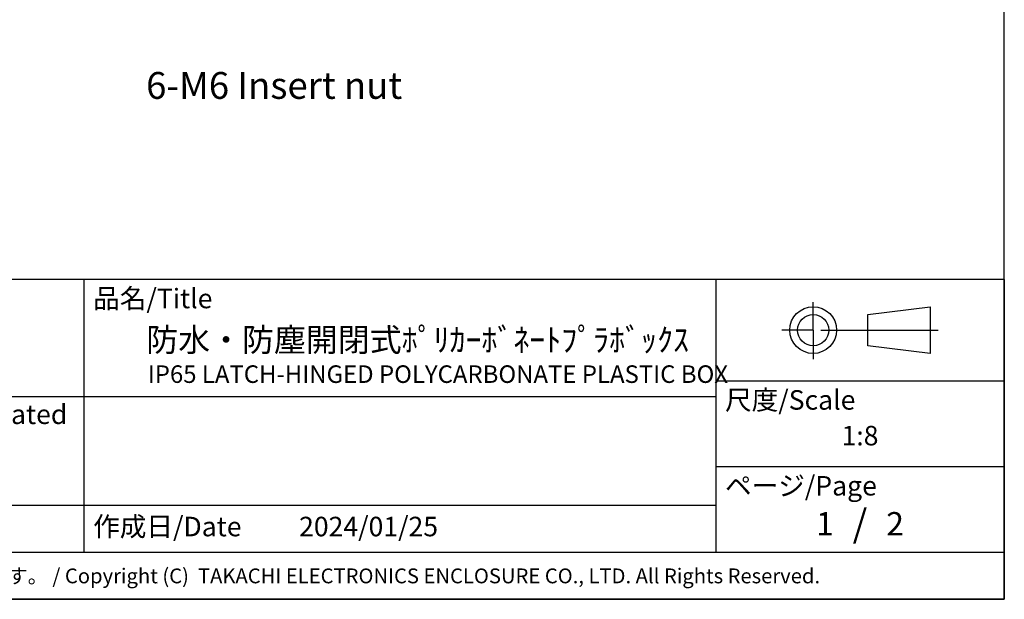
# Model space of a CAD drawing. Units: millimetres. Extents: x 0 to 6548, y 0 to 2240.
# Drawn here: x 2214 to 3224, y 0 to 594 of the extents above; entities that cross this region are included whole.
import ezdxf
from ezdxf.enums import TextEntityAlignment as Align

# ---------------------------------------------------------------- set-up
doc = ezdxf.new("R2010")
doc.units = ezdxf.units.MM
doc.header["$LTSCALE"] = 8
doc.linetypes.add('gen7a', pattern=[6.875, 4.75, -0.875, 0.375, -0.875])
doc.layers.add('7A', color=4, linetype='gen7a')
doc.layers.add('RAHM2', color=1, linetype='Continuous')
doc.layers.add('AM_5', color=3, linetype='Continuous', lineweight=25)
doc.styles.get("Standard").update_dxf_attribs({"font": 'ISOCP.SHX', "bigfont": 'EXTFONT.SHX'})

# ---------------------------------------------------------------- blocks, each defined once
blk = doc.blocks.new('TK-A3')
blk.add_lwpolyline([(0, 0), (403, 0), (403, 280), (0, 280)], close=True)
blk = doc.blocks.new('TK-仕様書(和英併記)_221115')
for p, q in [((0, 41), (-193, 41)), ((-118, 41), (-118, 6)), ((-37, 41), (-37, 6)), ((0, 41), (0, 0)), ((-17.5, 36.5), (-9.5, 37.5)), ((-9.5, 37.5), (-9.5, 31.5)), ((-17.5, 32.5), (-17.5, 36.5)), ((-9.5, 31.5), (-17.5, 32.5)), ((-37, 28), (0, 28)), ((-193, 26), (-37, 26)), ((-37, 17), (0, 17)), ((-37, 12), (-193, 12)), ((0, 6), (-193, 6)), ((0, 0), (-193, 0))]:
    blk.add_line(p, q)
for radius in [3, 2]:
    blk.add_circle((-24.5, 34.5), radius)
at = {"layer": '7A'}
for p, q in [((-24.5, 34.5), (-24.5, 38.07)), ((-24.5, 34.5), (-28.5, 34.5)), ((-24.5, 34.5), (-24.5, 30.79)), ((-23.5, 34.5), (-8.5, 34.5))]:
    blk.add_line(p, q, dxfattribs=at)
at = {"insert": (-190, 3), "char_height": 1.9, "attachment_point": 4}
blk.add_mtext_dynamic_manual_height_columns('{\\fMS PGothic|b0|i0|c128|p50;本図面の著作権は株式会社タカチ電機工業に帰属します。\\fMS PGothic|b0|i0|c0|p50; / Copyright (C)\\~ TAKACHI ELECTRONICS \\fMS PGothic|b0|i0|c128|p50;ENCLOSURE CO., LTD. All Rights Reserved.}', width=170.539, gutter_width=15, heights=[0], dxfattribs=at)
for tag, height, p in [('品名', 3, (-110, 33.25)), ('TITLE', 2.5, (-110, 28.25)), ('型番', 3, (-110, 16.84))]:
    blk.add_attdef(tag, text='', height=height).set_placement(p, align=Align.MIDDLE_LEFT)
for tag, height, p in [('GEN-TITLE-SCA', 2.5, (-18.5, 20.65)), ('承認', 2.5, (-180.72, 16.84)), ('検図', 2.5, (-155.5, 16.84)), ('製図', 2.5, (-130.5, 16.84)), ('ページNO.', 3, (-23, 9.29)), ('総ページ数', 3, (-14, 9.29)), ('部品サイズ', 2.5, (-155.5, 9)), ('GEN-TITLE-DAT', 2.5, (-81.5, 9))]:
    blk.add_attdef(tag, text='', height=height).set_placement(p, align=Align.MIDDLE)
at = {"layer": 'RAHM2', "char_height": 2.5}
for s, insert, width, attachment_point in [('品名/Title', (-116.8, 39.8), 90, 1), ('尺度/Scale', (-35.8, 26.8), 20, 1), ('製図/Created', (-130.5, 24.96), 19.4456, 2), ('ページ/Page', (-35.8, 15.8), 20, 1), ('作成日/Date', (-116.8, 9), 17.8487, 4)]:
    blk.add_mtext(s, dxfattribs=dict(at, insert=insert, width=width, attachment_point=attachment_point))
at = {"layer": 'RAHM2', "color": 0, "insert": (-18.5, 9.29), "char_height": 3.5, "width": 4.4699, "attachment_point": 5}
blk.add_mtext('/', dxfattribs=at)

msp = doc.modelspace()

# ---------------------------------------------------------------- block references
at = {"lineweight": 0, "xscale": 8, "yscale": 8, "zscale": 8}
msp.add_blockref('TK-A3', (0, 0), dxfattribs=at)
msp.add_blockref('TK-仕様書(和英併記)_221115', (3224, 0), dxfattribs=at).add_auto_attribs({'品名': '防水・防塵開閉式ﾎﾟﾘｶｰﾎﾞﾈｰﾄﾌﾟﾗﾎﾞｯｸｽ', 'GEN-TITLE-DAT': '2024/01/25', 'GEN-TITLE-SCA': '1:8', 'ページNO.': '1', '総ページ数': '2'})

# ---------------------------------------------------------------- texts
at = {"insert": (2345.550095, 239.8352728), "char_height": 18, "attachment_point": 1}
msp.add_mtext('IP65 LATCH-HINGED POLYCARBONATE PLASTIC BOX', dxfattribs=at)
at = {"layer": 'AM_5', "color": 2, "insert": (2343.86238987, 540.56343935), "char_height": 27.5, "attachment_point": 1}
msp.add_mtext_dynamic_manual_height_columns('6-M6 Insert nut', width=268.8588991726, gutter_width=12.5, heights=[0], dxfattribs=at)

doc.saveas('drawing.dxf')
